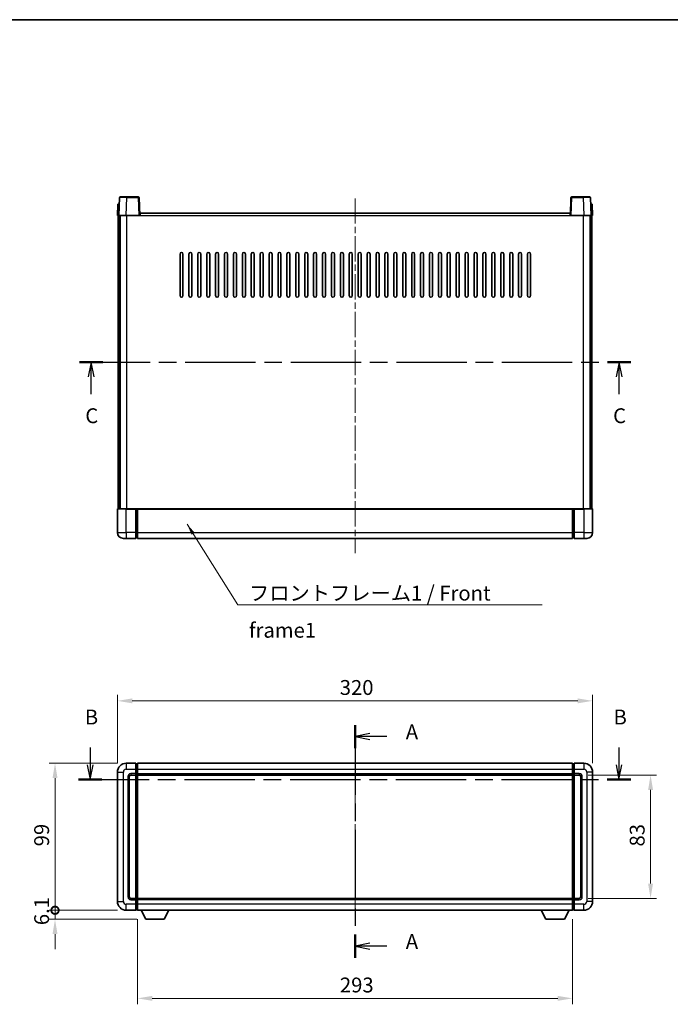
# Model space of a CAD drawing. Units: millimetres. Extents: x 0 to 9063, y 0 to 1124.
# Drawn here: x 1568 to 2006, y 461 to 1124 of the extents above; entities that cross this region are included whole.
import ezdxf

# ---------------------------------------------------------------- set-up
doc = ezdxf.new("R2010")
doc.units = ezdxf.units.MM
doc.header["$LTSCALE"] = 3
doc.linetypes.add('CHAIN', pattern=[0.3543, 0.2362, -0.0295, 0.0591, -0.0295])
doc.layers.get('Defpoints').update_dxf_attribs({"lineweight": 25})
for name, color, linetype, lineweight in [('Border (ISO)', 7, 'Continuous', 35), ('Centerline (ISO)', 131, 'Continuous', 18), ('Dimension (ISO)', 7, 'Continuous', 18), ('Section Line (ISO)', 7, 'CHAIN', 25), ('Symbol (ISO)', 7, 'Continuous', 18), ('Visible (ISO)', 7, 'Continuous', 35), ('Visible Narrow (ISO)', 7, 'Continuous', 25)]:
    doc.layers.add(name, color=color, linetype=linetype, lineweight=lineweight)
doc.styles.add('Note Text (TK)', font='txt')
doc.dimstyles.new('Default - Method 1b (TK)', dxfattribs={"dimscale": 3, "dimtxt": 2.5, "dimasz": 2.5, "dimexe": 1, "dimexo": 1.5, "dimgap": 1, "dimtad": 1, "dimtoh": 1, "dimrnd": 1e-08, "dimdsep": 46, "dimtxsty": 'Note Text (TK)', "dimcen": 0.09, "dimdle": 5, "dimclrd": 100, "dimclre": 100, "dimclrt": 7, "dimadec": 1, "dimazin": 1, "dimtfac": 1, "dimtmove": 0, "dimatfit": 3, "dimfxl": 1, "dimtolj": 1, "dimlwd": -1, "dimlwe": -1, "dimarcsym": 0})
doc.dimstyles.new('Default - Method 1b (TK)$7', dxfattribs={"dimscale": 3, "dimtxt": 2.5, "dimasz": 2.5, "dimexe": 1, "dimexo": 1.5, "dimgap": 1, "dimtad": 1, "dimtoh": 1, "dimrnd": 1e-08, "dimdsep": 46, "dimtxsty": 'Note Text (TK)', "dimcen": 0.09, "dimdle": 5, "dimclrd": 100, "dimclre": 100, "dimclrt": 7, "dimadec": 1, "dimazin": 1, "dimtfac": 1, "dimtmove": 0, "dimatfit": 3, "dimfxl": 1, "dimtolj": 1, "dimlwd": -1, "dimlwe": -1, "dimarcsym": 0})

# ---------------------------------------------------------------- blocks, each defined once
blk = doc.blocks.new('図面枠 tk図枠')
at = {"layer": 'Border (ISO)'}
blk.add_line((14.5, 289), (405.5, 289), dxfattribs=at)
blk = doc.blocks.new('2dTransSection0')
at = {"layer": 'Section Line (ISO)', "linetype": 'CHAIN', "ltscale": 16.59857}
blk.add_line((167.17, 170.26), (167.17, 131.1), dxfattribs=at)
at = {"layer": 'Section Line (ISO)', "linetype": 'Continuous', "lineweight": 50}
for p, q in [((167.17, 170.26), (167.17, 166.38)), ((167.17, 134.98), (167.17, 131.1))]:
    blk.add_line(p, q, dxfattribs=at)
at = {"layer": 'Section Line (ISO)', "linetype": 'Continuous'}
for p, q in [((169.67, 168.82), (167.17, 168.32)), ((169.67, 168.32), (167.17, 168.32)), ((167.17, 168.32), (169.67, 167.82)), ((172.53, 168.32), (169.67, 168.32)), ((169.67, 133.54), (167.17, 133.04)), ((169.67, 133.04), (167.17, 133.04)), ((167.17, 133.04), (169.67, 132.54)), ((172.53, 133.04), (169.67, 133.04))]:
    blk.add_line(p, q, dxfattribs=at)
at = {"layer": 'Section Line (ISO)', "char_height": 2.5, "attachment_point": 7, "style": 'Note Text (TK)'}
for insert in [(175.71, 167.08), (175.71, 131.8)]:
    blk.add_mtext('A', dxfattribs=dict(at, insert=insert))
blk = doc.blocks.new('2dTransSection1')
at = {"layer": 'Section Line (ISO)', "linetype": 'Continuous'}
for p, q in [((122.6, 166.46), (122.6, 163.58)), ((211.6, 166.46), (211.6, 163.58)), ((122.1, 163.58), (122.6, 161.08)), ((122.6, 163.58), (122.6, 161.08)), ((122.6, 161.08), (123.1, 163.58)), ((211.1, 163.58), (211.6, 161.08)), ((211.6, 163.58), (211.6, 161.08)), ((211.6, 161.08), (212.1, 163.58))]:
    blk.add_line(p, q, dxfattribs=at)
at = {"layer": 'Section Line (ISO)', "linetype": 'CHAIN', "ltscale": 16.745562}
blk.add_line((120.64, 161.08), (213.57, 161.08), dxfattribs=at)
at = {"layer": 'Section Line (ISO)', "linetype": 'Continuous', "lineweight": 50}
for p, q in [((120.64, 161.08), (124.57, 161.08)), ((209.63, 161.08), (213.57, 161.08))]:
    blk.add_line(p, q, dxfattribs=at)
at = {"layer": 'Section Line (ISO)', "char_height": 2.5, "attachment_point": 7, "style": 'Note Text (TK)'}
for insert in [(121.68, 169.58), (210.68, 169.58)]:
    blk.add_mtext('B', dxfattribs=dict(at, insert=insert))
blk = doc.blocks.new('2dTransSection2')
at = {"layer": 'Section Line (ISO)', "linetype": 'CHAIN', "ltscale": 16.719172}
blk.add_line((120.81, 231.36), (213.59, 231.36), dxfattribs=at)
at = {"layer": 'Section Line (ISO)', "linetype": 'Continuous', "lineweight": 50}
for p, q in [((120.81, 231.36), (124.74, 231.36)), ((209.67, 231.36), (213.59, 231.36))]:
    blk.add_line(p, q, dxfattribs=at)
at = {"layer": 'Section Line (ISO)', "linetype": 'Continuous'}
for p, q in [((122.77, 231.36), (122.27, 228.86)), ((122.77, 228.86), (122.77, 231.36)), ((123.27, 228.86), (122.77, 231.36)), ((211.63, 231.36), (211.13, 228.86)), ((211.63, 228.86), (211.63, 231.36)), ((212.13, 228.86), (211.63, 231.36)), ((122.77, 225.99), (122.77, 228.86)), ((211.63, 225.99), (211.63, 228.86))]:
    blk.add_line(p, q, dxfattribs=at)
at = {"layer": 'Section Line (ISO)', "char_height": 2.5, "attachment_point": 7, "style": 'Note Text (TK)'}
for insert in [(121.76, 220.3), (210.61, 220.3)]:
    blk.add_mtext('C', dxfattribs=dict(at, insert=insert))
blk = doc.blocks.new('*D204')
at = {"layer": 'Defpoints', "color": 0}
for p in [(1953.66, 665.34), (1633.66, 617.34), (1953.66, 617.34)]:
    blk.add_point(p, dxfattribs=at)
at = {"layer": 'Dimension (ISO)', "color": 100}
for p, q in [((1633.66, 623.34), (1633.66, 669.34)), ((1643.66, 665.34), (1943.66, 665.34)), ((1953.66, 623.34), (1953.66, 669.34))]:
    blk.add_line(p, q, dxfattribs=at)
for points in [[(1643.66, 667), (1643.66, 663.67), (1633.66, 665.34)], [(1943.66, 667), (1943.66, 663.67), (1953.66, 665.34)]]:
    blk.add_solid(points, dxfattribs=at)
at = {"layer": 'Dimension (ISO)', "color": 7, "insert": (1783.38, 674.34), "char_height": 10, "attachment_point": 4, "style": 'Note Text (TK)'}
blk.add_mtext('\\A1;320', dxfattribs=at)
blk = doc.blocks.new('*D205')
at = {"layer": 'Defpoints', "color": 0}
for p in [(1647.16, 524.34), (1940.16, 524.34), (1647.16, 465.01)]:
    blk.add_point(p, dxfattribs=at)
at = {"layer": 'Dimension (ISO)', "color": 100}
for p, q in [((1647.16, 518.34), (1647.16, 461.01)), ((1940.16, 518.34), (1940.16, 461.01)), ((1930.16, 465.01), (1657.16, 465.01))]:
    blk.add_line(p, q, dxfattribs=at)
for points in [[(1657.16, 466.68), (1657.16, 463.34), (1647.16, 465.01)], [(1930.16, 466.68), (1930.16, 463.34), (1940.16, 465.01)]]:
    blk.add_solid(points, dxfattribs=at)
at = {"layer": 'Dimension (ISO)', "color": 7, "insert": (1783.49, 474.01), "char_height": 10, "attachment_point": 4, "style": 'Note Text (TK)'}
blk.add_mtext('\\A1;293', dxfattribs=at)
blk = doc.blocks.new('*D206')
at = {"layer": 'Defpoints', "color": 0}
for p in [(1944.66, 615.34), (1944.66, 532.34), (1992.66, 532.34)]:
    blk.add_point(p, dxfattribs=at)
at = {"layer": 'Dimension (ISO)', "color": 100}
for p, q in [((1950.66, 615.34), (1996.66, 615.34)), ((1992.66, 605.34), (1992.66, 542.34)), ((1950.66, 532.34), (1996.66, 532.34))]:
    blk.add_line(p, q, dxfattribs=at)
for points in [[(1991, 605.34), (1994.33, 605.34), (1992.66, 615.34)], [(1991, 542.34), (1994.33, 542.34), (1992.66, 532.34)]]:
    blk.add_solid(points, dxfattribs=at)
at = {"layer": 'Dimension (ISO)', "color": 7, "insert": (1983.66, 567.27), "char_height": 10, "attachment_point": 4, "rotation": 90, "style": 'Note Text (TK)'}
blk.add_mtext('\\A1;83', dxfattribs=at)
blk = doc.blocks.new('_DotSmall')
at = {"color": 0, "linetype": 'ByBlock', "const_width": 0.5}
blk.add_lwpolyline([(-0.0625, 0, 1), (0.0625, 0, 1)], format="xyb", close=True, dxfattribs=at)
blk = doc.blocks.new('*D218')
at = {"layer": 'Defpoints', "color": 0}
for p in [(1591.66, 623.34), (1639.66, 623.34), (1639.66, 524.34)]:
    blk.add_point(p, dxfattribs=at)
at = {"layer": 'Dimension (ISO)', "color": 100}
for p, q in [((1633.66, 623.34), (1587.66, 623.34)), ((1591.66, 524.34), (1591.66, 613.34)), ((1633.66, 524.34), (1587.66, 524.34))]:
    blk.add_line(p, q, dxfattribs=at)
blk.add_solid([(1590, 613.34), (1593.33, 613.34), (1591.66, 623.34)], dxfattribs=at)
at = {"layer": 'Dimension (ISO)', "color": 100, "xscale": 10, "yscale": 10, "zscale": 10, "rotation": 270}
blk.add_blockref('_DotSmall', (1591.66, 524.34), dxfattribs=at)
at = {"layer": 'Dimension (ISO)', "color": 7, "insert": (1582.66, 567.4), "char_height": 10, "attachment_point": 4, "rotation": 90, "style": 'Note Text (TK)'}
blk.add_mtext('\\A1;99', dxfattribs=at)
blk = doc.blocks.new('*D219')
at = {"layer": 'Defpoints', "color": 0}
for p in [(1591.66, 524.34), (1639.66, 524.34), (1652.71, 518.24)]:
    blk.add_point(p, dxfattribs=at)
at = {"layer": 'Dimension (ISO)', "color": 100}
for p, q in [((1591.66, 524.34), (1591.66, 534.34)), ((1633.66, 524.34), (1587.66, 524.34)), ((1591.66, 518.24), (1591.66, 524.34)), ((1646.71, 518.24), (1587.66, 518.24)), ((1591.66, 508.24), (1591.66, 498.24))]:
    blk.add_line(p, q, dxfattribs=at)
blk.add_solid([(1590, 508.24), (1593.33, 508.24), (1591.66, 518.24)], dxfattribs=at)
at = {"layer": 'Dimension (ISO)', "color": 100, "xscale": 10, "yscale": 10, "zscale": 10, "rotation": 270}
blk.add_blockref('_DotSmall', (1591.66, 524.34), dxfattribs=at)
at = {"layer": 'Dimension (ISO)', "color": 7, "insert": (1582.66, 514.3), "char_height": 10, "attachment_point": 4, "rotation": 90, "style": 'Note Text (TK)'}
blk.add_mtext('\\A1;6.1', dxfattribs=at)

msp = doc.modelspace()

# ---------------------------------------------------------------- linework, layer by layer
at = {"layer": 'Centerline (ISO)', "linetype": 'CHAIN', "ltscale": 23.990969}
for p, q in [((1793.8196, 1003.703), (1793.6559, 764.703)), ((1793.6628, 633.3365), (1793.6628, 514.3365))]:
    msp.add_line(p, q, dxfattribs=at)
at = {"layer": 'Visible (ISO)'}
for p, q in [((1635.0824, 1004.2204), (1634.6628, 992.203)), ((1635.5821, 1004.703), (1640.0794, 1004.703)), ((1647.7434, 1004.703), (1640.0794, 1004.703)), ((1648.6628, 992.203), (1648.2431, 1004.2204)), ((1939.0824, 1004.2204), (1938.6628, 992.203)), ((1947.2462, 1004.703), (1939.5821, 1004.703)), ((1947.2462, 1004.703), (1951.7434, 1004.703)), ((1952.6628, 992.203), (1952.2431, 1004.2204)), ((1633.9247, 999.703), (1633.6628, 992.203)), ((1633.9247, 999.703), (1634.9241, 999.703)), ((1634.9247, 999.703), (1634.9241, 999.703)), ((1952.4015, 999.703), (1952.4009, 999.703)), ((1952.4015, 999.703), (1953.4009, 999.703)), ((1953.6628, 992.203), (1953.4009, 999.703)), ((1634.6622, 992.203), (1633.6628, 992.203)), ((1634.1628, 794.703), (1634.1628, 992.203)), ((1634.6628, 992.203), (1634.6622, 992.203)), ((1639.6597, 992.203), (1634.6628, 992.203)), ((1635.1628, 794.703), (1635.1628, 992.203)), ((1635.5628, 794.703), (1635.5628, 992.203)), ((1648.1631, 992.203), (1639.6597, 992.203)), ((1648.6628, 992.203), (1648.1631, 992.203)), ((1648.6628, 992.203), (1649.0628, 992.203)), ((1649.0628, 992.203), (1649.0628, 993.703)), ((1649.0628, 993.703), (1938.5628, 993.703)), ((1938.5628, 993.703), (1938.5628, 992.203)), ((1938.5628, 992.203), (1938.6628, 992.203)), ((1939.1625, 992.203), (1938.6628, 992.203)), ((1947.6658, 992.203), (1939.1625, 992.203)), ((1952.6628, 992.203), (1947.6658, 992.203)), ((1952.0628, 794.703), (1952.0628, 992.203)), ((1952.1628, 794.703), (1952.1628, 992.203)), ((1952.6634, 992.203), (1952.6628, 992.203)), ((1953.6628, 992.203), (1952.6634, 992.203)), ((1953.1628, 794.703), (1953.1628, 992.203)), ((1675.8128, 938.203), (1675.8128, 966.203)), ((1677.8128, 966.203), (1677.8128, 938.203)), ((1681.8128, 938.203), (1681.8128, 966.203)), ((1683.8128, 966.203), (1683.8128, 938.203)), ((1687.8128, 938.203), (1687.8128, 966.203)), ((1689.8128, 966.203), (1689.8128, 938.203)), ((1693.8128, 938.203), (1693.8128, 966.203)), ((1695.8128, 966.203), (1695.8128, 938.203)), ((1699.8128, 938.203), (1699.8128, 966.203)), ((1701.8128, 966.203), (1701.8128, 938.203)), ((1705.8128, 938.203), (1705.8128, 966.203)), ((1707.8128, 966.203), (1707.8128, 938.203)), ((1711.8128, 938.203), (1711.8128, 966.203)), ((1713.8128, 966.203), (1713.8128, 938.203)), ((1717.8128, 938.203), (1717.8128, 966.203)), ((1719.8128, 966.203), (1719.8128, 938.203)), ((1723.8128, 938.203), (1723.8128, 966.203)), ((1725.8128, 966.203), (1725.8128, 938.203)), ((1729.8128, 938.203), (1729.8128, 966.203)), ((1731.8128, 966.203), (1731.8128, 938.203)), ((1735.8128, 938.203), (1735.8128, 966.203)), ((1737.8128, 966.203), (1737.8128, 938.203)), ((1741.8128, 938.203), (1741.8128, 966.203)), ((1743.8128, 966.203), (1743.8128, 938.203)), ((1747.8128, 938.203), (1747.8128, 966.203)), ((1749.8128, 966.203), (1749.8128, 938.203)), ((1753.8128, 938.203), (1753.8128, 966.203)), ((1755.8128, 966.203), (1755.8128, 938.203)), ((1759.8128, 938.203), (1759.8128, 966.203)), ((1761.8128, 966.203), (1761.8128, 938.203)), ((1765.8128, 938.203), (1765.8128, 966.203)), ((1767.8128, 966.203), (1767.8128, 938.203)), ((1771.8128, 938.203), (1771.8128, 966.203)), ((1773.8128, 966.203), (1773.8128, 938.203)), ((1777.8128, 938.203), (1777.8128, 966.203)), ((1779.8128, 966.203), (1779.8128, 938.203)), ((1783.8128, 938.203), (1783.8128, 966.203)), ((1785.8128, 966.203), (1785.8128, 938.203)), ((1789.8128, 938.203), (1789.8128, 966.203)), ((1791.8128, 966.203), (1791.8128, 938.203)), ((1795.8128, 938.203), (1795.8128, 966.203)), ((1797.8128, 966.203), (1797.8128, 938.203)), ((1801.8128, 938.203), (1801.8128, 966.203)), ((1803.8128, 966.203), (1803.8128, 938.203)), ((1807.8128, 938.203), (1807.8128, 966.203)), ((1809.8128, 966.203), (1809.8128, 938.203)), ((1813.8128, 938.203), (1813.8128, 966.203)), ((1815.8128, 966.203), (1815.8128, 938.203)), ((1819.8128, 938.203), (1819.8128, 966.203)), ((1821.8128, 966.203), (1821.8128, 938.203)), ((1825.8128, 938.203), (1825.8128, 966.203)), ((1827.8128, 966.203), (1827.8128, 938.203)), ((1831.8128, 938.203), (1831.8128, 966.203)), ((1833.8128, 966.203), (1833.8128, 938.203)), ((1837.8128, 938.203), (1837.8128, 966.203)), ((1839.8128, 966.203), (1839.8128, 938.203)), ((1843.8128, 938.203), (1843.8128, 966.203)), ((1845.8128, 966.203), (1845.8128, 938.203)), ((1849.8128, 938.203), (1849.8128, 966.203)), ((1851.8128, 966.203), (1851.8128, 938.203)), ((1855.8128, 938.203), (1855.8128, 966.203)), ((1857.8128, 966.203), (1857.8128, 938.203)), ((1861.8128, 938.203), (1861.8128, 966.203)), ((1863.8128, 966.203), (1863.8128, 938.203)), ((1867.8128, 938.203), (1867.8128, 966.203)), ((1869.8128, 966.203), (1869.8128, 938.203)), ((1873.8128, 938.203), (1873.8128, 966.203)), ((1875.8128, 966.203), (1875.8128, 938.203)), ((1879.8128, 938.203), (1879.8128, 966.203)), ((1881.8128, 966.203), (1881.8128, 938.203)), ((1885.8128, 938.203), (1885.8128, 966.203)), ((1887.8128, 966.203), (1887.8128, 938.203)), ((1891.8128, 938.203), (1891.8128, 966.203)), ((1893.8128, 966.203), (1893.8128, 938.203)), ((1897.8128, 938.203), (1897.8128, 966.203)), ((1899.8128, 966.203), (1899.8128, 938.203)), ((1903.8128, 938.203), (1903.8128, 966.203)), ((1905.8128, 966.203), (1905.8128, 938.203)), ((1909.8128, 938.203), (1909.8128, 966.203)), ((1911.8128, 966.203), (1911.8128, 938.203)), ((1633.6628, 794.453), (1633.6628, 778.703)), ((1633.9128, 794.703), (1639.6628, 794.703)), ((1646.1628, 794.703), (1639.6628, 794.703)), ((1646.1628, 794.703), (1646.9128, 794.703)), ((1646.1628, 794.703), (1646.1628, 794.453)), ((1646.1628, 778.703), (1646.1628, 794.453)), ((1646.9128, 794.703), (1647.1628, 794.703)), ((1647.1628, 794.703), (1940.1628, 794.703)), ((1647.1628, 794.403), (1647.1628, 794.703)), ((1647.1628, 794.403), (1647.1628, 778.703)), ((1940.1628, 794.703), (1940.1628, 794.403)), ((1940.1628, 794.703), (1940.4128, 794.703)), ((1940.1628, 778.703), (1940.1628, 794.403)), ((1940.4128, 794.703), (1941.1628, 794.703)), ((1947.6628, 794.703), (1941.1628, 794.703)), ((1941.1628, 794.453), (1941.1628, 794.703)), ((1941.1628, 794.453), (1941.1628, 778.703)), ((1947.6628, 794.703), (1953.4128, 794.703)), ((1953.6628, 778.703), (1953.6628, 794.453)), ((1646.1628, 778.703), (1646.1628, 774.703)), ((1647.1628, 774.703), (1647.1628, 778.703)), ((1940.1628, 778.703), (1940.1628, 774.703)), ((1941.1628, 774.703), (1941.1628, 778.703)), ((1639.6628, 774.703), (1637.6628, 774.703)), ((1639.6628, 774.703), (1646.1628, 774.703)), ((1646.9128, 775.003), (1646.1628, 775.003)), ((1647.1628, 774.703), (1940.1628, 774.703)), ((1940.4128, 775.003), (1941.1628, 775.003)), ((1941.1628, 774.703), (1947.6628, 774.703)), ((1949.6628, 774.703), (1947.6628, 774.703)), ((1646.1628, 623.3365), (1639.6628, 623.3365)), ((1646.1628, 623.3365), (1646.1628, 619.3365)), ((1647.1628, 623.3365), (1940.1628, 623.3365)), ((1647.1628, 619.3365), (1647.1628, 623.3365)), ((1940.1628, 623.3365), (1940.1628, 619.3365)), ((1941.1628, 619.3365), (1941.1628, 623.3365)), ((1947.6628, 623.3365), (1941.1628, 623.3365)), ((1633.6628, 617.3365), (1633.6628, 530.3365)), ((1646.9128, 623.0365), (1646.1628, 623.0365)), ((1646.1628, 616.3365), (1646.1628, 619.3365)), ((1647.1628, 619.3365), (1647.1628, 616.3365)), ((1940.1628, 616.3365), (1940.1628, 619.3365)), ((1940.4128, 623.0365), (1941.1628, 623.0365)), ((1941.1628, 619.3365), (1941.1628, 616.3365)), ((1953.6628, 530.3365), (1953.6628, 617.3365)), ((1641.6628, 533.3365), (1641.6628, 614.3365)), ((1642.6628, 615.3365), (1646.1628, 615.3365)), ((1646.1628, 616.3365), (1646.1628, 615.3365)), ((1646.9128, 615.6365), (1646.1628, 615.6365)), ((1646.1628, 532.3365), (1646.1628, 615.3365)), ((1647.1628, 615.3365), (1647.1628, 616.3365)), ((1647.1628, 615.3365), (1940.1628, 615.3365)), ((1647.1628, 532.3365), (1647.1628, 615.3365)), ((1940.1628, 616.3365), (1940.1628, 615.3365)), ((1940.1628, 615.3365), (1940.1628, 532.3365)), ((1940.4128, 615.6365), (1941.1628, 615.6365)), ((1941.1628, 615.3365), (1941.1628, 616.3365)), ((1941.1628, 615.3365), (1941.1628, 532.3365)), ((1941.1628, 615.3365), (1944.6628, 615.3365)), ((1945.6628, 614.3365), (1945.6628, 533.3365)), ((1646.1628, 532.3365), (1642.6628, 532.3365)), ((1646.1628, 532.3365), (1646.1628, 531.3365)), ((1646.9128, 532.0365), (1646.1628, 532.0365)), ((1646.1628, 528.3365), (1646.1628, 531.3365)), ((1940.1628, 532.3365), (1647.1628, 532.3365)), ((1647.1628, 531.3365), (1647.1628, 532.3365)), ((1647.1628, 531.3365), (1647.1628, 528.3365)), ((1940.1628, 532.3365), (1940.1628, 531.3365)), ((1940.1628, 528.3365), (1940.1628, 531.3365)), ((1940.4128, 532.0365), (1941.1628, 532.0365)), ((1941.1628, 531.3365), (1941.1628, 532.3365)), ((1944.6628, 532.3365), (1941.1628, 532.3365)), ((1941.1628, 531.3365), (1941.1628, 528.3365)), ((1639.6628, 524.3365), (1646.1628, 524.3365)), ((1646.1628, 528.3365), (1646.1628, 524.3365)), ((1646.9128, 524.6365), (1646.1628, 524.6365)), ((1647.1628, 524.3365), (1647.1628, 528.3365)), ((1940.1628, 524.3365), (1647.1628, 524.3365)), ((1652.7128, 518.2365), (1649.5744, 524.3365)), ((1665.2128, 518.2365), (1668.3512, 524.3365)), ((1922.1128, 518.2365), (1918.9744, 524.3365)), ((1934.6128, 518.2365), (1937.7512, 524.3365)), ((1940.1628, 528.3365), (1940.1628, 524.3365)), ((1940.4128, 524.6365), (1941.1628, 524.6365)), ((1941.1628, 524.3365), (1941.1628, 528.3365)), ((1941.1628, 524.3365), (1947.6628, 524.3365)), ((1652.7128, 518.2365), (1665.2128, 518.2365)), ((1922.1128, 518.2365), (1934.6128, 518.2365))]:
    msp.add_line(p, q, dxfattribs=at)
for centre, radius, start, end in [((1635.5821, 1004.203), 0.5, 90, 178), ((1647.7434, 1004.203), 0.5, 2, 90), ((1939.5821, 1004.203), 0.5, 90, 178), ((1951.7434, 1004.203), 0.5, 2, 90), ((1676.8128, 966.203), 1, 0.0000009, 180), ((1682.8128, 966.203), 1, 0.0000009, 180), ((1688.8128, 966.203), 1, 0.0000009, 180), ((1694.8128, 966.203), 1, 0.0000009, 180), ((1700.8128, 966.203), 1, 0.0000009, 180), ((1706.8128, 966.203), 1, 0.0000009, 180), ((1712.8128, 966.203), 1, 0.0000009, 180), ((1718.8128, 966.203), 1, 0.0000009, 180), ((1724.8128, 966.203), 1, 0.0000009, 180), ((1730.8128, 966.203), 1, 0.0000009, 180), ((1736.8128, 966.203), 1, 0.0000009, 180), ((1742.8128, 966.203), 1, 0.0000009, 180), ((1748.8128, 966.203), 1, 0.0000009, 180), ((1754.8128, 966.203), 1, 0, 180), ((1760.8128, 966.203), 1, 0, 180), ((1766.8128, 966.203), 1, 0, 180), ((1772.8128, 966.203), 1, 0, 180), ((1778.8128, 966.203), 1, 0, 180), ((1784.8128, 966.203), 1, 0, 180), ((1790.8128, 966.203), 1, 0, 180), ((1796.8128, 966.203), 1, 0, 180), ((1802.8128, 966.203), 1, 0, 180), ((1808.8128, 966.203), 1, 0, 180), ((1814.8128, 966.203), 1, 0, 180), ((1820.8128, 966.203), 1, 0, 180), ((1826.8128, 966.203), 1, 0, 180), ((1832.8128, 966.203), 1, 0, 180), ((1838.8128, 966.203), 1, 0.0000009, 180), ((1844.8128, 966.203), 1, 0.0000009, 180), ((1850.8128, 966.203), 1, 0.0000009, 180), ((1856.8128, 966.203), 1, 0.0000009, 180), ((1862.8128, 966.203), 1, 0.0000009, 180), ((1868.8128, 966.203), 1, 0.0000009, 180), ((1874.8128, 966.203), 1, 0.0000009, 180), ((1880.8128, 966.203), 1, 0.0000009, 180), ((1886.8128, 966.203), 1, 0.0000009, 180), ((1892.8128, 966.203), 1, 0.0000009, 180), ((1898.8128, 966.203), 1, 0.0000009, 180), ((1904.8128, 966.203), 1, 0.0000009, 180), ((1910.8128, 966.203), 1, 0.0000009, 180), ((1676.8128, 938.203), 1, 180.0000009, 359.9999991), ((1682.8128, 938.203), 1, 180.0000009, 359.9999991), ((1688.8128, 938.203), 1, 180.0000009, 359.9999991), ((1694.8128, 938.203), 1, 180.0000009, 359.9999991), ((1700.8128, 938.203), 1, 180.0000009, 359.9999991), ((1706.8128, 938.203), 1, 180.0000009, 359.9999991), ((1712.8128, 938.203), 1, 180.0000009, 359.9999991), ((1718.8128, 938.203), 1, 180.0000009, 359.9999991), ((1724.8128, 938.203), 1, 180.0000009, 359.9999991), ((1730.8128, 938.203), 1, 180.0000009, 359.9999991), ((1736.8128, 938.203), 1, 180.0000009, 359.9999991), ((1742.8128, 938.203), 1, 180.0000009, 359.9999991), ((1748.8128, 938.203), 1, 180.0000009, 359.9999991), ((1754.8128, 938.203), 1, 180.0000009, 359.9999991), ((1760.8128, 938.203), 1, 180.0000009, 359.9999991), ((1766.8128, 938.203), 1, 180.0000009, 359.9999991), ((1772.8128, 938.203), 1, 180.0000009, 359.9999991), ((1778.8128, 938.203), 1, 180.0000009, 359.9999991), ((1784.8128, 938.203), 1, 180.0000009, 359.9999991), ((1790.8128, 938.203), 1, 180.0000009, 359.9999991), ((1796.8128, 938.203), 1, 180.0000009, 359.9999991), ((1802.8128, 938.203), 1, 180.0000009, 359.9999991), ((1808.8128, 938.203), 1, 180.0000009, 359.9999991), ((1814.8128, 938.203), 1, 180.0000009, 359.9999991), ((1820.8128, 938.203), 1, 180.0000009, 359.9999991), ((1826.8128, 938.203), 1, 180.0000009, 359.9999991), ((1832.8128, 938.203), 1, 180.0000009, 359.9999991), ((1838.8128, 938.203), 1, 180.0000009, 359.9999991), ((1844.8128, 938.203), 1, 180.0000009, 359.9999991), ((1850.8128, 938.203), 1, 180.0000009, 359.9999991), ((1856.8128, 938.203), 1, 180.0000009, 359.9999991), ((1862.8128, 938.203), 1, 180.0000009, 359.9999991), ((1868.8128, 938.203), 1, 180.0000009, 359.9999991), ((1874.8128, 938.203), 1, 180.0000009, 359.9999991), ((1880.8128, 938.203), 1, 180.0000009, 359.9999991), ((1886.8128, 938.203), 1, 180.0000009, 359.9999991), ((1892.8128, 938.203), 1, 180.0000009, 359.9999991), ((1898.8128, 938.203), 1, 180.0000009, 359.9999991), ((1904.8128, 938.203), 1, 180.0000009, 359.9999991), ((1910.8128, 938.203), 1, 180.0000009, 359.9999991), ((1633.9128, 794.453), 0.25, 90, 180), ((1953.4128, 794.453), 0.25, 0, 90), ((1637.6628, 778.703), 4, 180, 270), ((1949.6628, 778.703), 4, 270, 0), ((1646.9128, 775.253), 0.25, 270, 0), ((1940.4128, 775.253), 0.25, 180, 270), ((1639.6628, 617.3365), 6, 90, 180), ((1947.6628, 617.3365), 6, 0, 90), ((1646.9128, 622.7865), 0.25, 0, 90), ((1940.4128, 622.7865), 0.25, 90, 180), ((1642.6628, 614.3365), 1, 90, 180), ((1646.9128, 615.8865), 0.25, 270, 0), ((1940.4128, 615.8865), 0.25, 180, 270), ((1944.6628, 614.3365), 1, 0, 90), ((1642.6628, 533.3365), 1, 180, 270), ((1646.9128, 531.7865), 0.25, 0, 90), ((1940.4128, 531.7865), 0.25, 90, 180), ((1944.6628, 533.3365), 1, 270, 0), ((1639.6628, 530.3365), 6, 180, 270), ((1646.9128, 524.8865), 0.25, 270, 0), ((1940.4128, 524.8865), 0.25, 180, 270), ((1947.6628, 530.3365), 6, 270, 0)]:
    msp.add_arc(centre, radius, start, end, dxfattribs=at)
at = {"layer": 'Visible Narrow (ISO)'}
for p, q in [((1639.6597, 992.203), (1640.0794, 1004.2204)), ((1640.0794, 1004.2204), (1640.0794, 1004.703)), ((1640.0794, 1004.2204), (1647.7434, 1004.2204)), ((1647.7434, 1004.703), (1647.7434, 1004.2204)), ((1647.7434, 1004.2204), (1648.1631, 992.203)), ((1939.1625, 992.203), (1939.5821, 1004.2204)), ((1939.5821, 1004.2204), (1939.5821, 1004.703)), ((1939.5821, 1004.2204), (1947.2462, 1004.2204)), ((1947.2462, 1004.2204), (1947.2462, 1004.703)), ((1947.2462, 1004.2204), (1947.6658, 992.203)), ((1634.6622, 992.203), (1634.9241, 999.703)), ((1952.4015, 999.703), (1952.6634, 992.203)), ((1640.0628, 794.703), (1640.0628, 992.203)), ((1649.0628, 992.203), (1938.5628, 992.203)), ((1947.5628, 794.703), (1947.5628, 992.203)), ((1639.6628, 794.453), (1633.6628, 794.453)), ((1639.6628, 794.453), (1639.6628, 794.703)), ((1639.6628, 794.453), (1646.1628, 794.453)), ((1639.6628, 778.703), (1639.6628, 794.453)), ((1646.9128, 794.703), (1646.9128, 778.703)), ((1647.1628, 794.403), (1940.1628, 794.403)), ((1940.4128, 778.703), (1940.4128, 794.703)), ((1941.1628, 794.453), (1947.6628, 794.453)), ((1947.6628, 794.453), (1947.6628, 794.703)), ((1953.6628, 794.453), (1947.6628, 794.453)), ((1947.6628, 794.453), (1947.6628, 778.703)), ((1633.6628, 778.703), (1639.6628, 778.703)), ((1646.1628, 778.703), (1639.6628, 778.703)), ((1639.6628, 778.703), (1639.6628, 774.703)), ((1646.9128, 778.703), (1646.1628, 778.703)), ((1647.1628, 778.703), (1646.9128, 778.703)), ((1646.9128, 775.003), (1646.9128, 778.703)), ((1647.1628, 778.703), (1940.1628, 778.703)), ((1940.1628, 778.703), (1940.4128, 778.703)), ((1940.4128, 778.703), (1940.4128, 775.003)), ((1940.4128, 778.703), (1941.1628, 778.703)), ((1947.6628, 778.703), (1941.1628, 778.703)), ((1947.6628, 778.703), (1953.6628, 778.703)), ((1947.6628, 778.703), (1947.6628, 774.703)), ((1639.6628, 623.3365), (1639.6628, 619.3365)), ((1947.6628, 623.3365), (1947.6628, 619.3365)), ((1633.6628, 617.3365), (1637.6628, 617.3365)), ((1637.6628, 530.3365), (1637.6628, 617.3365)), ((1639.6628, 619.3365), (1646.1628, 619.3365)), ((1646.9128, 619.3365), (1646.1628, 619.3365)), ((1646.9128, 619.3365), (1646.9128, 623.0365)), ((1647.1628, 619.3365), (1646.9128, 619.3365)), ((1646.9128, 619.3365), (1646.9128, 616.3365)), ((1647.1628, 619.3365), (1940.1628, 619.3365)), ((1940.1628, 619.3365), (1940.4128, 619.3365)), ((1940.4128, 623.0365), (1940.4128, 619.3365)), ((1940.4128, 616.3365), (1940.4128, 619.3365)), ((1940.4128, 619.3365), (1941.1628, 619.3365)), ((1941.1628, 619.3365), (1947.6628, 619.3365)), ((1949.6628, 617.3365), (1949.6628, 530.3365)), ((1953.6628, 617.3365), (1949.6628, 617.3365)), ((1640.6628, 614.3365), (1640.6628, 533.3365)), ((1640.6628, 614.3365), (1641.6628, 614.3365)), ((1646.1628, 616.3365), (1642.6628, 616.3365)), ((1642.6628, 616.3365), (1642.6628, 615.3365)), ((1646.9128, 616.3365), (1646.1628, 616.3365)), ((1647.1628, 616.3365), (1646.9128, 616.3365)), ((1646.9128, 615.6365), (1646.9128, 616.3365)), ((1646.9128, 615.6365), (1646.9128, 532.0365)), ((1647.1628, 616.3365), (1940.1628, 616.3365)), ((1940.1628, 616.3365), (1940.4128, 616.3365)), ((1940.4128, 616.3365), (1940.4128, 615.6365)), ((1940.4128, 616.3365), (1941.1628, 616.3365)), ((1940.4128, 532.0365), (1940.4128, 615.6365)), ((1944.6628, 616.3365), (1941.1628, 616.3365)), ((1944.6628, 616.3365), (1944.6628, 615.3365)), ((1946.6628, 614.3365), (1945.6628, 614.3365)), ((1946.6628, 533.3365), (1946.6628, 614.3365)), ((1640.6628, 533.3365), (1641.6628, 533.3365)), ((1642.6628, 531.3365), (1642.6628, 532.3365)), ((1642.6628, 531.3365), (1646.1628, 531.3365)), ((1646.9128, 531.3365), (1646.1628, 531.3365)), ((1646.9128, 531.3365), (1646.9128, 532.0365)), ((1647.1628, 531.3365), (1646.9128, 531.3365)), ((1646.9128, 531.3365), (1646.9128, 528.3365)), ((1940.1628, 531.3365), (1647.1628, 531.3365)), ((1940.1628, 531.3365), (1940.4128, 531.3365)), ((1940.4128, 532.0365), (1940.4128, 531.3365)), ((1940.4128, 528.3365), (1940.4128, 531.3365)), ((1940.4128, 531.3365), (1941.1628, 531.3365)), ((1941.1628, 531.3365), (1944.6628, 531.3365)), ((1944.6628, 531.3365), (1944.6628, 532.3365)), ((1946.6628, 533.3365), (1945.6628, 533.3365)), ((1633.6628, 530.3365), (1637.6628, 530.3365)), ((1646.1628, 528.3365), (1639.6628, 528.3365)), ((1639.6628, 524.3365), (1639.6628, 528.3365)), ((1646.9128, 528.3365), (1646.1628, 528.3365)), ((1647.1628, 528.3365), (1646.9128, 528.3365)), ((1646.9128, 524.6365), (1646.9128, 528.3365)), ((1940.1628, 528.3365), (1647.1628, 528.3365)), ((1940.1628, 528.3365), (1940.4128, 528.3365)), ((1940.4128, 528.3365), (1940.4128, 524.6365)), ((1940.4128, 528.3365), (1941.1628, 528.3365)), ((1947.6628, 528.3365), (1941.1628, 528.3365)), ((1947.6628, 524.3365), (1947.6628, 528.3365)), ((1953.6628, 530.3365), (1949.6628, 530.3365))]:
    msp.add_line(p, q, dxfattribs=at)
for centre, start, end in [((1639.6628, 617.3365), 90, 180), ((1947.6628, 617.3365), 0, 90), ((1642.6628, 614.3365), 90, 180), ((1944.6628, 614.3365), 0, 90), ((1642.6628, 533.3365), 180, 270), ((1944.6628, 533.3365), 270, 0), ((1639.6628, 530.3365), 180, 270), ((1947.6628, 530.3365), 270, 0)]:
    msp.add_arc(centre, 2, start, end, dxfattribs=at)
for centre, major_axis, ratio, start_param, end_param in [((1640.0849, 1004.203), (5.0024, -0.0174), 0.00348438, 1.5719048, 3.14148316), ((1647.7434, 1004.203), (0.4997, 0.0174), 0.03487826, 0, 1.56957835), ((1939.5821, 1004.203), (-0.4997, 0.0174), 0.03487826, 4.71360696, 6.28318531), ((1947.2407, 1004.203), (5.0024, 0.0174), 0.00348438, 0.00010951, 1.56968786)]:
    msp.add_ellipse(centre, major_axis=major_axis, ratio=ratio, start_param=start_param, end_param=end_param, dxfattribs=at)

# ---------------------------------------------------------------- block references
at = {"xscale": 4, "yscale": 4, "zscale": 4}
msp.add_blockref('図面枠 tk図枠', (1125, -32), dxfattribs=at)
at = {"layer": 'Section Line (ISO)', "xscale": 4, "yscale": 4, "zscale": 4}
for name in ['2dTransSection2', '2dTransSection1', '2dTransSection0']:
    msp.add_blockref(name, (1125, -32), dxfattribs=at)

# ---------------------------------------------------------------- texts
at = {"layer": 'Symbol (ISO)', "color": 7, "insert": (1722.2457, 742.876), "char_height": 10, "width": 206.72514, "attachment_point": 1, "line_spacing_factor": 1.5, "style": 'Note Text (TK)'}
msp.add_mtext('{\\fＭＳ Ｐゴシック|b0|i0;フロントフレーム1 / Front frame1}', dxfattribs=at)

# ---------------------------------------------------------------- dimensions: what is measured, and where the dimension line sits
at = {"layer": 'Dimension (ISO)', "color": 100}
for base, p1, p2, angle, override, picture, middle in [((1953.6628, 665.3365), (1633.6628, 617.3365), (1953.6628, 617.3365), 180, {"dimscale": 0, "dimtxt": 10, "dimasz": 10, "dimexe": 4, "dimexo": 6, "dimgap": 4, "dimtoh": 0, "dimdec": 2, "dimcen": 0.36, "dimtol": 0, "dimlim": 0, "dimtp": 0, "dimtm": 0, "dimtdec": 2, "dimtix": 0, "dimtofl": 0, "dimtmove": 0, "dimatfit": 1}, '*D204', (1793.6628, 665.3365)), ((1591.6628, 623.3365), (1639.6628, 524.3365), (1639.6628, 623.3365), 90, {"dimscale": 0, "dimtxt": 10, "dimasz": 10, "dimexe": 4, "dimexo": 6, "dimgap": 4, "dimtoh": 0, "dimdec": 2, "dimblk1": 'DotSmall', "dimsah": 1, "dimcen": 0.36, "dimdle": 0, "dimtol": 0, "dimlim": 0, "dimtp": 0, "dimtm": 0, "dimtdec": 2, "dimtix": 0, "dimtofl": 0, "dimtmove": 0, "dimatfit": 1}, '*D218', (1591.6628, 573.8765)), ((1992.6628, 532.3365), (1944.6628, 615.3365), (1944.6628, 532.3365), 270, {"dimscale": 0, "dimtxt": 10, "dimasz": 10, "dimexe": 4, "dimexo": 6, "dimgap": 4, "dimtoh": 0, "dimdec": 2, "dimcen": 0.36, "dimtol": 0, "dimlim": 0, "dimtp": 0, "dimtm": 0, "dimtdec": 2, "dimtix": 0, "dimtofl": 0, "dimtmove": 0, "dimatfit": 1}, '*D206', (1992.6628, 573.8365)), ((1591.6628, 524.3365), (1652.7128, 518.2365), (1639.6628, 524.3365), 90, {"dimscale": 0, "dimtxt": 10, "dimasz": 10, "dimexe": 4, "dimexo": 6, "dimgap": 4, "dimtoh": 0, "dimdec": 2, "dimblk2": 'DotSmall', "dimsah": 1, "dimcen": 0.36, "dimdle": 0, "dimtol": 0, "dimlim": 0, "dimtp": 0, "dimtm": 0, "dimtdec": 2, "dimtix": 0, "dimtofl": 1, "dimtmove": 0, "dimatfit": 1}, '*D219', (1591.6628, 521.2865)), ((1647.1628, 465.0095), (1940.1628, 524.3365), (1647.1628, 524.3365), 180, {"dimscale": 0, "dimtxt": 10, "dimasz": 10, "dimexe": 4, "dimexo": 6, "dimgap": 4, "dimtoh": 0, "dimdec": 2, "dimcen": 0.36, "dimtol": 0, "dimlim": 0, "dimtp": 0, "dimtm": 0, "dimtdec": 2, "dimtix": 0, "dimtofl": 0, "dimtmove": 0, "dimatfit": 1}, '*D205', (1793.6628, 465.0095))]:
    dim = msp.add_linear_dim(base=base, p1=p1, p2=p2, angle=angle, dimstyle='Default - Method 1b (TK)', override=override, dxfattribs=at)
    dim.commit()
    dim.dimension.update_dxf_attribs({"geometry": picture, "text_midpoint": middle, "dimtype": 160})

# ---------------------------------------------------------------- leaders
at = {"layer": 'Symbol (ISO)', "color": 100, "annotation_type": 0, "has_hookline": 1, "hookline_direction": 0, "text_width": 197.3864}
msp.add_leader([(1680.6466, 784.2739), (1714.7457, 729.8899), (1722.2457, 729.8899)], dimstyle='Default - Method 1b (TK)$7', override={"dimgap": 0, "dimtad": 1}, dxfattribs=at)

doc.saveas('drawing.dxf')
